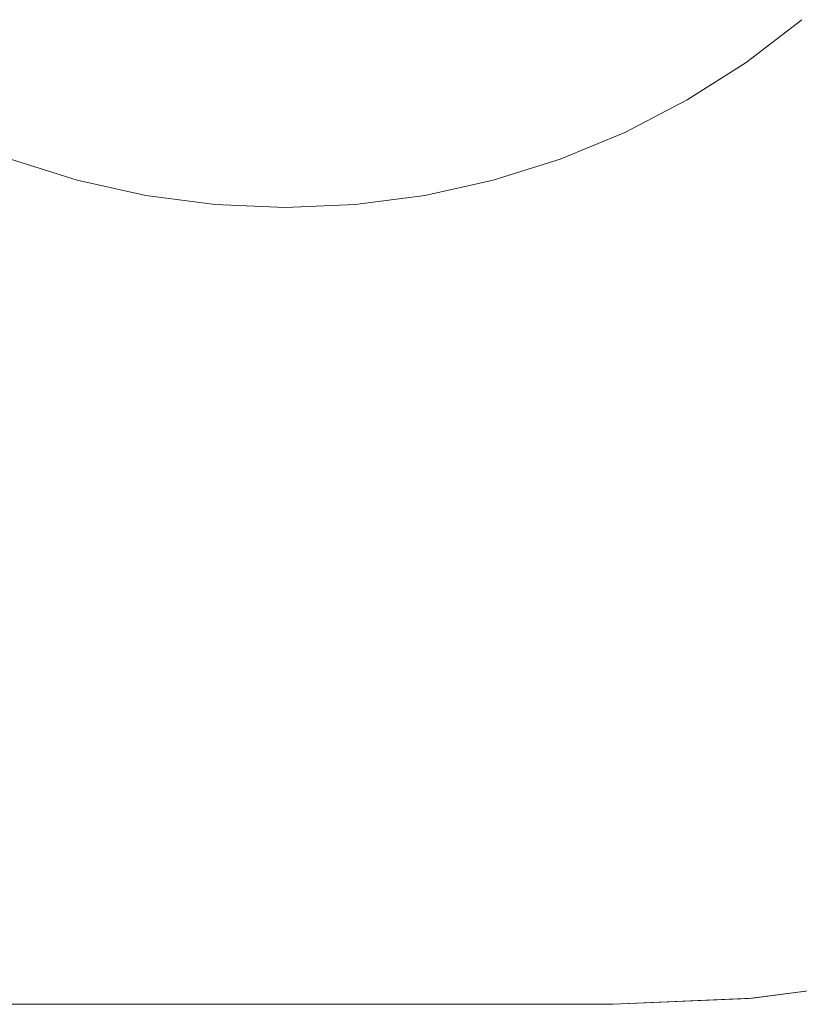
# Model space of a CAD drawing. Units: millimetres. Extents: x -3437 to 5148, y -3843 to 3704.
# Drawn here: x 3532 to 3538, y 1577 to 1585 of the extents above; entities that cross this region are included whole.
import ezdxf

# ---------------------------------------------------------------- set-up
doc = ezdxf.new("R2010")
doc.units = ezdxf.units.MM
doc.header["$LTSCALE"] = 50
doc.layers.add('Symbol Selection', color=7, linetype='Continuous')

# ---------------------------------------------------------------- blocks, each defined once
blk = doc.blocks.new('Group-338')
at = {"color": 7, "linetype": 'Continuous', "lineweight": 5, "transparency": 33554687}
for points, invisible_edges in [([(3538.3942, 1584.59, 970.507), (3538.3942, 1584.59, 962.507), (3537.9616, 1584.2581, 962.507), (3537.9616, 1584.2581, 970.507)], 5), ([(3542.0549, 1578.033, 970.507), (3542.9986, 1578.5088, 970.507), (3538.3942, 1584.59, 970.507), (3537.9616, 1584.2581, 970.507)], 10), ([(3537.9616, 1584.2581, 962.507), (3538.3942, 1584.59, 962.507), (3542.9986, 1578.5088, 962.507), (3542.0549, 1578.033, 962.507)], 10), ([(3537.9616, 1584.2581, 970.507), (3537.9616, 1584.2581, 962.507), (3537.5017, 1583.9652, 962.507), (3537.5017, 1583.9652, 970.507)], 5), ([(3537.9616, 1584.2581, 970.507), (3537.5017, 1583.9652, 970.507), (3541.0743, 1577.639, 970.507), (3542.0549, 1578.033, 970.507)], 10), ([(3542.0549, 1578.033, 962.507), (3541.0743, 1577.639, 962.507), (3537.5017, 1583.9652, 962.507), (3537.9616, 1584.2581, 962.507)], 10), ([(3537.5017, 1583.9652, 970.507), (3537.5017, 1583.9652, 962.507), (3537.0181, 1583.7134, 962.507), (3537.0181, 1583.7134, 970.507)], 5), ([(3540.0639, 1577.3295, 970.507), (3541.0743, 1577.639, 970.507), (3537.5017, 1583.9652, 970.507), (3537.0181, 1583.7134, 970.507)], 10), ([(3537.0181, 1583.7134, 962.507), (3537.5017, 1583.9652, 962.507), (3541.0743, 1577.639, 962.507), (3540.0639, 1577.3295, 962.507)], 10), ([(3537.0181, 1583.7134, 970.507), (3537.0181, 1583.7134, 962.507), (3536.5144, 1583.5047, 962.507), (3536.5144, 1583.5047, 970.507)], 5), ([(3537.0181, 1583.7134, 970.507), (3536.5144, 1583.5047, 970.507), (3539.0308, 1577.1069, 970.507), (3540.0639, 1577.3295, 970.507)], 10), ([(3540.0639, 1577.3295, 962.507), (3539.0308, 1577.1069, 962.507), (3536.5144, 1583.5047, 962.507), (3537.0181, 1583.7134, 962.507)], 10), ([(3532.7591, 1583.3408, 970.507), (3532.2391, 1583.5047, 970.507), (3519.4267, 1576.9278, 970.507), (3536.9267, 1576.9278, 970.507)], 10), ([(3536.9267, 1576.9278, 962.507), (3519.4267, 1576.9278, 962.507), (3532.2391, 1583.5047, 962.507), (3532.7591, 1583.3408, 962.507)], 10), ([(3532.7591, 1583.3408, 970.507), (3532.7591, 1583.3408, 962.507), (3532.2391, 1583.5047, 962.507), (3532.2391, 1583.5047, 970.507)], 5), ([(3536.5144, 1583.5047, 970.507), (3536.5144, 1583.5047, 962.507), (3535.9944, 1583.3408, 962.507), (3535.9944, 1583.3408, 970.507)], 5), ([(3537.9826, 1576.9727, 970.507), (3539.0308, 1577.1069, 970.507), (3536.5144, 1583.5047, 970.507), (3535.9944, 1583.3408, 970.507)], 10), ([(3535.9944, 1583.3408, 962.507), (3536.5144, 1583.5047, 962.507), (3539.0308, 1577.1069, 962.507), (3537.9826, 1576.9727, 962.507)], 10), ([(3533.2914, 1583.2228, 970.507), (3533.2914, 1583.2228, 962.507), (3532.7591, 1583.3408, 962.507), (3532.7591, 1583.3408, 970.507)], 5), ([(3533.2914, 1583.2228, 970.507), (3532.7591, 1583.3408, 970.507), (3536.9267, 1576.9278, 970.507)], 10), ([(3536.9267, 1576.9278, 962.507), (3532.7591, 1583.3408, 962.507), (3533.2914, 1583.2228, 962.507)], 9), ([(3535.9944, 1583.3408, 970.507), (3535.9944, 1583.3408, 962.507), (3535.4621, 1583.2228, 962.507), (3535.4621, 1583.2228, 970.507)], 5), ([(3536.9267, 1576.9278, 970.507), (3537.9826, 1576.9727, 970.507), (3535.9944, 1583.3408, 970.507), (3535.4621, 1583.2228, 970.507)], 10), ([(3535.4621, 1583.2228, 962.507), (3535.9944, 1583.3408, 962.507), (3537.9826, 1576.9727, 962.507), (3536.9267, 1576.9278, 962.507)], 10), ([(3533.832, 1583.1516, 970.507), (3533.832, 1583.1516, 962.507), (3533.2914, 1583.2228, 962.507), (3533.2914, 1583.2228, 970.507)], 5), ([(3536.9267, 1576.9278, 970.507), (3533.832, 1583.1516, 970.507), (3533.2914, 1583.2228, 970.507)], 9), ([(3533.2914, 1583.2228, 962.507), (3533.832, 1583.1516, 962.507), (3536.9267, 1576.9278, 962.507)], 10), ([(3535.4621, 1583.2228, 970.507), (3535.4621, 1583.2228, 962.507), (3534.9215, 1583.1516, 962.507), (3534.9215, 1583.1516, 970.507)], 5), ([(3535.4621, 1583.2228, 970.507), (3534.9215, 1583.1516, 970.507), (3536.9267, 1576.9278, 970.507)], 10), ([(3536.9267, 1576.9278, 962.507), (3534.9215, 1583.1516, 962.507), (3535.4621, 1583.2228, 962.507)], 9), ([(3534.3767, 1583.1278, 970.507), (3534.3767, 1583.1278, 962.507), (3533.832, 1583.1516, 962.507), (3533.832, 1583.1516, 970.507)], 5), ([(3534.3767, 1583.1278, 970.507), (3533.832, 1583.1516, 970.507), (3536.9267, 1576.9278, 970.507)], 10), ([(3536.9267, 1576.9278, 962.507), (3533.832, 1583.1516, 962.507), (3534.3767, 1583.1278, 962.507)], 9), ([(3534.9215, 1583.1516, 970.507), (3534.9215, 1583.1516, 962.507), (3534.3767, 1583.1278, 962.507), (3534.3767, 1583.1278, 970.507)], 5), ([(3536.9267, 1576.9278, 970.507), (3534.9215, 1583.1516, 970.507), (3534.3767, 1583.1278, 970.507)], 9), ([(3534.3767, 1583.1278, 962.507), (3534.9215, 1583.1516, 962.507), (3536.9267, 1576.9278, 962.507)], 10), ([(3537.9826, 1576.9727, 970.507), (3537.9826, 1576.9727, 962.507), (3539.0308, 1577.1069, 962.507), (3539.0308, 1577.1069, 970.507)], 5), ([(3536.9267, 1576.9278, 970.507), (3536.9267, 1576.9278, 962.507), (3537.9826, 1576.9727, 962.507), (3537.9826, 1576.9727, 970.507)], 4)]:
    blk.add_3dface(points, dxfattribs=dict(at, invisible_edges=invisible_edges))
blk.add_3dface([(3519.4267, 1576.9278, 970.507), (3519.4267, 1576.9278, 962.507), (3536.9267, 1576.9278, 962.507), (3536.9267, 1576.9278, 970.507)], dxfattribs=at)
blk = doc.blocks.new('Group-339')
at = {"color": 7, "linetype": 'Continuous', "lineweight": 5, "transparency": 33554687}
for points, invisible_edges in [([(3538.3942, 1584.59, 1574.6714), (3538.3942, 1584.59, 1566.6714), (3537.9616, 1584.2581, 1566.6714), (3537.9616, 1584.2581, 1574.6714)], 5), ([(3542.1883, 1578.0943, 1574.6714), (3543.1517, 1578.5958, 1574.6714), (3538.3942, 1584.59, 1574.6714), (3537.9616, 1584.2581, 1574.6714)], 10), ([(3537.9616, 1584.2581, 1566.6714), (3538.3942, 1584.59, 1566.6714), (3543.1517, 1578.5958, 1566.6714), (3542.1883, 1578.0943, 1566.6714)], 10), ([(3537.9616, 1584.2581, 1574.6714), (3537.9616, 1584.2581, 1566.6714), (3537.5017, 1583.9652, 1566.6714), (3537.5017, 1583.9652, 1574.6714)], 5), ([(3537.9616, 1584.2581, 1574.6714), (3537.5017, 1583.9652, 1574.6714), (3541.1849, 1577.6786, 1574.6714), (3542.1883, 1578.0943, 1574.6714)], 10), ([(3542.1883, 1578.0943, 1566.6714), (3541.1849, 1577.6786, 1566.6714), (3537.5017, 1583.9652, 1566.6714), (3537.9616, 1584.2581, 1566.6714)], 10), ([(3537.5017, 1583.9652, 1574.6714), (3537.5017, 1583.9652, 1566.6714), (3537.0181, 1583.7134, 1566.6714), (3537.0181, 1583.7134, 1574.6714)], 5), ([(3540.149, 1577.352, 1574.6714), (3541.1849, 1577.6786, 1574.6714), (3537.5017, 1583.9652, 1574.6714), (3537.0181, 1583.7134, 1574.6714)], 10), ([(3537.0181, 1583.7134, 1566.6714), (3537.5017, 1583.9652, 1566.6714), (3541.1849, 1577.6786, 1566.6714), (3540.149, 1577.352, 1566.6714)], 10), ([(3537.0181, 1583.7134, 1574.6714), (3537.0181, 1583.7134, 1566.6714), (3536.5144, 1583.5047, 1566.6714), (3536.5144, 1583.5047, 1574.6714)], 5), ([(3537.0181, 1583.7134, 1574.6714), (3536.5144, 1583.5047, 1574.6714), (3539.0887, 1577.117, 1574.6714), (3540.149, 1577.352, 1574.6714)], 10), ([(3540.149, 1577.352, 1566.6714), (3539.0887, 1577.117, 1566.6714), (3536.5144, 1583.5047, 1566.6714), (3537.0181, 1583.7134, 1566.6714)], 10), ([(3532.7591, 1583.3408, 1574.6714), (3532.2391, 1583.5047, 1574.6714), (3519.4267, 1576.9278, 1574.6714), (3536.9267, 1576.9278, 1574.6714)], 10), ([(3536.9267, 1576.9278, 1566.6714), (3519.4267, 1576.9278, 1566.6714), (3532.2391, 1583.5047, 1566.6714), (3532.7591, 1583.3408, 1566.6714)], 10), ([(3532.7591, 1583.3408, 1574.6714), (3532.7591, 1583.3408, 1566.6714), (3532.2391, 1583.5047, 1566.6714), (3532.2391, 1583.5047, 1574.6714)], 5), ([(3536.5144, 1583.5047, 1574.6714), (3536.5144, 1583.5047, 1566.6714), (3535.9944, 1583.3408, 1566.6714), (3535.9944, 1583.3408, 1574.6714)], 5), ([(3538.0118, 1576.9752, 1574.6714), (3539.0887, 1577.117, 1574.6714), (3536.5144, 1583.5047, 1574.6714), (3535.9944, 1583.3408, 1574.6714)], 10), ([(3535.9944, 1583.3408, 1566.6714), (3536.5144, 1583.5047, 1566.6714), (3539.0887, 1577.117, 1566.6714), (3538.0118, 1576.9752, 1566.6714)], 10), ([(3533.2914, 1583.2228, 1574.6714), (3533.2914, 1583.2228, 1566.6714), (3532.7591, 1583.3408, 1566.6714), (3532.7591, 1583.3408, 1574.6714)], 5), ([(3533.2914, 1583.2228, 1574.6714), (3532.7591, 1583.3408, 1574.6714), (3536.9267, 1576.9278, 1574.6714)], 10), ([(3536.9267, 1576.9278, 1566.6714), (3532.7591, 1583.3408, 1566.6714), (3533.2914, 1583.2228, 1566.6714)], 9), ([(3535.9944, 1583.3408, 1574.6714), (3535.9944, 1583.3408, 1566.6714), (3535.4621, 1583.2228, 1566.6714), (3535.4621, 1583.2228, 1574.6714)], 5), ([(3536.9267, 1576.9278, 1574.6714), (3538.0118, 1576.9752, 1574.6714), (3535.9944, 1583.3408, 1574.6714), (3535.4621, 1583.2228, 1574.6714)], 10), ([(3535.4621, 1583.2228, 1566.6714), (3535.9944, 1583.3408, 1566.6714), (3538.0118, 1576.9752, 1566.6714), (3536.9267, 1576.9278, 1566.6714)], 10), ([(3533.832, 1583.1516, 1574.6714), (3533.832, 1583.1516, 1566.6714), (3533.2914, 1583.2228, 1566.6714), (3533.2914, 1583.2228, 1574.6714)], 5), ([(3536.9267, 1576.9278, 1574.6714), (3533.832, 1583.1516, 1574.6714), (3533.2914, 1583.2228, 1574.6714)], 9), ([(3533.2914, 1583.2228, 1566.6714), (3533.832, 1583.1516, 1566.6714), (3536.9267, 1576.9278, 1566.6714)], 10), ([(3535.4621, 1583.2228, 1574.6714), (3535.4621, 1583.2228, 1566.6714), (3534.9215, 1583.1516, 1566.6714), (3534.9215, 1583.1516, 1574.6714)], 5), ([(3535.4621, 1583.2228, 1574.6714), (3534.9215, 1583.1516, 1574.6714), (3536.9267, 1576.9278, 1574.6714)], 10), ([(3536.9267, 1576.9278, 1566.6714), (3534.9215, 1583.1516, 1566.6714), (3535.4621, 1583.2228, 1566.6714)], 9), ([(3534.3767, 1583.1278, 1574.6714), (3534.3767, 1583.1278, 1566.6714), (3533.832, 1583.1516, 1566.6714), (3533.832, 1583.1516, 1574.6714)], 5), ([(3534.3767, 1583.1278, 1574.6714), (3533.832, 1583.1516, 1574.6714), (3536.9267, 1576.9278, 1574.6714)], 10), ([(3536.9267, 1576.9278, 1566.6714), (3533.832, 1583.1516, 1566.6714), (3534.3767, 1583.1278, 1566.6714)], 9), ([(3534.9215, 1583.1516, 1574.6714), (3534.9215, 1583.1516, 1566.6714), (3534.3767, 1583.1278, 1566.6714), (3534.3767, 1583.1278, 1574.6714)], 5), ([(3536.9267, 1576.9278, 1574.6714), (3534.9215, 1583.1516, 1574.6714), (3534.3767, 1583.1278, 1574.6714)], 9), ([(3534.3767, 1583.1278, 1566.6714), (3534.9215, 1583.1516, 1566.6714), (3536.9267, 1576.9278, 1566.6714)], 10), ([(3538.0118, 1576.9752, 1574.6714), (3538.0118, 1576.9752, 1566.6714), (3539.0887, 1577.117, 1566.6714), (3539.0887, 1577.117, 1574.6714)], 5), ([(3536.9267, 1576.9278, 1574.6714), (3536.9267, 1576.9278, 1566.6714), (3538.0118, 1576.9752, 1566.6714), (3538.0118, 1576.9752, 1574.6714)], 4)]:
    blk.add_3dface(points, dxfattribs=dict(at, invisible_edges=invisible_edges))
blk.add_3dface([(3519.4267, 1576.9278, 1574.6714), (3519.4267, 1576.9278, 1566.6714), (3536.9267, 1576.9278, 1566.6714), (3536.9267, 1576.9278, 1574.6714)], dxfattribs=at)

msp = doc.modelspace()

# ---------------------------------------------------------------- linework, layer by layer
at = {"layer": 'Symbol Selection', "color": 7, "linetype": 'Continuous', "lineweight": 5, "transparency": 33554687}
for points, invisible_edges in [([(3538.3942, 1584.59, 366.3426), (3538.3942, 1584.59, 358.3426), (3537.9616, 1584.2581, 358.3426), (3537.9616, 1584.2581, 366.3426)], 5), ([(3542.0549, 1578.033, 366.3426), (3542.9986, 1578.5088, 366.3426), (3538.3942, 1584.59, 366.3426), (3537.9616, 1584.2581, 366.3426)], 10), ([(3537.9616, 1584.2581, 358.3426), (3538.3942, 1584.59, 358.3426), (3542.9986, 1578.5088, 358.3426), (3542.0549, 1578.033, 358.3426)], 10), ([(3537.9616, 1584.2581, 366.3426), (3537.9616, 1584.2581, 358.3426), (3537.5017, 1583.9652, 358.3426), (3537.5017, 1583.9652, 366.3426)], 5), ([(3537.9616, 1584.2581, 366.3426), (3537.5017, 1583.9652, 366.3426), (3541.0743, 1577.639, 366.3426), (3542.0549, 1578.033, 366.3426)], 10), ([(3542.0549, 1578.033, 358.3426), (3541.0743, 1577.639, 358.3426), (3537.5017, 1583.9652, 358.3426), (3537.9616, 1584.2581, 358.3426)], 10), ([(3537.5017, 1583.9652, 366.3426), (3537.5017, 1583.9652, 358.3426), (3537.0181, 1583.7134, 358.3426), (3537.0181, 1583.7134, 366.3426)], 5), ([(3540.0639, 1577.3295, 366.3426), (3541.0743, 1577.639, 366.3426), (3537.5017, 1583.9652, 366.3426), (3537.0181, 1583.7134, 366.3426)], 10), ([(3537.0181, 1583.7134, 358.3426), (3537.5017, 1583.9652, 358.3426), (3541.0743, 1577.639, 358.3426), (3540.0639, 1577.3295, 358.3426)], 10), ([(3537.0181, 1583.7134, 366.3426), (3537.0181, 1583.7134, 358.3426), (3536.5144, 1583.5047, 358.3426), (3536.5144, 1583.5047, 366.3426)], 5), ([(3537.0181, 1583.7134, 366.3426), (3536.5144, 1583.5047, 366.3426), (3539.0308, 1577.1069, 366.3426), (3540.0639, 1577.3295, 366.3426)], 10), ([(3540.0639, 1577.3295, 358.3426), (3539.0308, 1577.1069, 358.3426), (3536.5144, 1583.5047, 358.3426), (3537.0181, 1583.7134, 358.3426)], 10), ([(3532.7591, 1583.3408, 366.3426), (3532.2391, 1583.5047, 366.3426), (3519.4267, 1576.9278, 366.3426), (3536.9267, 1576.9278, 366.3426)], 10), ([(3536.9267, 1576.9278, 358.3426), (3519.4267, 1576.9278, 358.3426), (3532.2391, 1583.5047, 358.3426), (3532.7591, 1583.3408, 358.3426)], 10), ([(3532.7591, 1583.3408, 366.3426), (3532.7591, 1583.3408, 358.3426), (3532.2391, 1583.5047, 358.3426), (3532.2391, 1583.5047, 366.3426)], 5), ([(3536.5144, 1583.5047, 366.3426), (3536.5144, 1583.5047, 358.3426), (3535.9944, 1583.3408, 358.3426), (3535.9944, 1583.3408, 366.3426)], 5), ([(3537.9826, 1576.9727, 366.3426), (3539.0308, 1577.1069, 366.3426), (3536.5144, 1583.5047, 366.3426), (3535.9944, 1583.3408, 366.3426)], 10), ([(3535.9944, 1583.3408, 358.3426), (3536.5144, 1583.5047, 358.3426), (3539.0308, 1577.1069, 358.3426), (3537.9826, 1576.9727, 358.3426)], 10), ([(3533.2914, 1583.2228, 366.3426), (3533.2914, 1583.2228, 358.3426), (3532.7591, 1583.3408, 358.3426), (3532.7591, 1583.3408, 366.3426)], 5), ([(3533.2914, 1583.2228, 366.3426), (3532.7591, 1583.3408, 366.3426), (3536.9267, 1576.9278, 366.3426)], 10), ([(3536.9267, 1576.9278, 358.3426), (3532.7591, 1583.3408, 358.3426), (3533.2914, 1583.2228, 358.3426)], 9), ([(3535.9944, 1583.3408, 366.3426), (3535.9944, 1583.3408, 358.3426), (3535.4621, 1583.2228, 358.3426), (3535.4621, 1583.2228, 366.3426)], 5), ([(3536.9267, 1576.9278, 366.3426), (3537.9826, 1576.9727, 366.3426), (3535.9944, 1583.3408, 366.3426), (3535.4621, 1583.2228, 366.3426)], 10), ([(3535.4621, 1583.2228, 358.3426), (3535.9944, 1583.3408, 358.3426), (3537.9826, 1576.9727, 358.3426), (3536.9267, 1576.9278, 358.3426)], 10), ([(3533.832, 1583.1516, 366.3426), (3533.832, 1583.1516, 358.3426), (3533.2914, 1583.2228, 358.3426), (3533.2914, 1583.2228, 366.3426)], 5), ([(3536.9267, 1576.9278, 366.3426), (3533.832, 1583.1516, 366.3426), (3533.2914, 1583.2228, 366.3426)], 9), ([(3533.2914, 1583.2228, 358.3426), (3533.832, 1583.1516, 358.3426), (3536.9267, 1576.9278, 358.3426)], 10), ([(3535.4621, 1583.2228, 366.3426), (3535.4621, 1583.2228, 358.3426), (3534.9215, 1583.1516, 358.3426), (3534.9215, 1583.1516, 366.3426)], 5), ([(3535.4621, 1583.2228, 366.3426), (3534.9215, 1583.1516, 366.3426), (3536.9267, 1576.9278, 366.3426)], 10), ([(3536.9267, 1576.9278, 358.3426), (3534.9215, 1583.1516, 358.3426), (3535.4621, 1583.2228, 358.3426)], 9), ([(3534.3767, 1583.1278, 366.3426), (3534.3767, 1583.1278, 358.3426), (3533.832, 1583.1516, 358.3426), (3533.832, 1583.1516, 366.3426)], 5), ([(3534.3767, 1583.1278, 366.3426), (3533.832, 1583.1516, 366.3426), (3536.9267, 1576.9278, 366.3426)], 10), ([(3536.9267, 1576.9278, 358.3426), (3533.832, 1583.1516, 358.3426), (3534.3767, 1583.1278, 358.3426)], 9), ([(3534.9215, 1583.1516, 366.3426), (3534.9215, 1583.1516, 358.3426), (3534.3767, 1583.1278, 358.3426), (3534.3767, 1583.1278, 366.3426)], 5), ([(3536.9267, 1576.9278, 366.3426), (3534.9215, 1583.1516, 366.3426), (3534.3767, 1583.1278, 366.3426)], 9), ([(3534.3767, 1583.1278, 358.3426), (3534.9215, 1583.1516, 358.3426), (3536.9267, 1576.9278, 358.3426)], 10), ([(3537.9826, 1576.9727, 366.3426), (3537.9826, 1576.9727, 358.3426), (3539.0308, 1577.1069, 358.3426), (3539.0308, 1577.1069, 366.3426)], 5), ([(3536.9267, 1576.9278, 366.3426), (3536.9267, 1576.9278, 358.3426), (3537.9826, 1576.9727, 358.3426), (3537.9826, 1576.9727, 366.3426)], 4)]:
    msp.add_3dface(points, dxfattribs=dict(at, invisible_edges=invisible_edges))
msp.add_3dface([(3519.4267, 1576.9278, 366.3426), (3519.4267, 1576.9278, 358.3426), (3536.9267, 1576.9278, 358.3426), (3536.9267, 1576.9278, 366.3426)], dxfattribs=at)

# ---------------------------------------------------------------- block references
at = {"layer": 'Symbol Selection', "color": 7, "transparency": 33554687}
for name in ['Group-338', 'Group-339']:
    msp.add_blockref(name, (0, 0), dxfattribs=at)

doc.saveas('drawing.dxf')
